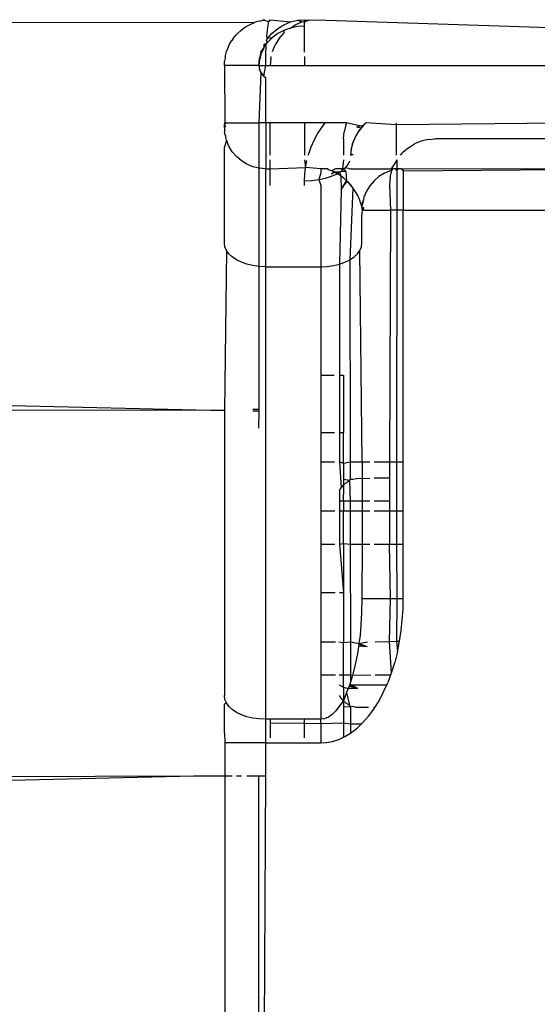
# Model space of a CAD drawing. Extents: x -2412 to 2984, y -1743 to 1657.
# Drawn here: x 1321 to 1332, y -659 to -638 of the extents above; entities that cross this region are included whole.
import ezdxf

# ---------------------------------------------------------------- set-up
doc = ezdxf.new("R2010")
doc.units = 0
doc.layers.get('0').update_dxf_attribs({"linetype": 'CONTINUOUS'})

msp = doc.modelspace()

# ---------------------------------------------------------------- linework, layer by layer
for p, q in [((1274.423, -637.554), (1326.078, -637.616)), ((1325.969, -637.663), (1326.078, -637.616)), ((1326.114, -637.603), (1326.078, -637.616)), ((1326.183, -637.583), (1326.114, -637.603)), ((1326.183, -637.583), (1326.242, -637.572)), ((1326.242, -637.572), (1326.298, -637.562)), ((1326.267, -637.566), (1326.242, -637.572)), ((1326.298, -637.562), (1326.267, -637.566)), ((1326.298, -637.562), (1326.394, -637.597)), ((1326.385, -637.63), (1326.394, -637.597)), ((1326.394, -637.597), (1326.423, -637.554)), ((1326.394, -637.597), (1326.404, -637.573)), ((1326.423, -637.554), (1326.864, -637.603)), ((1326.719, -637.663), (1326.864, -637.603)), ((1326.864, -637.603), (1327.017, -637.566)), ((1326.969, -637.663), (1327.114, -637.603)), ((1327.017, -637.566), (1327.173, -637.554)), ((1327.017, -637.566), (1327.114, -637.603)), ((1327.173, -637.605), (1327.114, -637.603)), ((1327.173, -637.554), (1327.173, -637.605)), ((1327.173, -637.554), (1327.267, -637.566)), ((1327.267, -637.566), (1327.173, -637.605)), ((1327.173, -637.694), (1327.173, -637.605)), ((1327.267, -637.566), (1327.423, -637.554)), ((1327.423, -637.554), (1336.423, -637.854)), ((1325.773, -637.798), (1325.707, -637.856)), ((1325.773, -637.798), (1325.83, -637.749)), ((1325.83, -637.749), (1325.901, -637.701)), ((1325.901, -637.701), (1325.969, -637.663)), ((1326.353, -637.847), (1326.36, -637.781)), ((1326.36, -637.781), (1326.368, -637.722)), ((1326.368, -637.722), (1326.376, -637.672)), ((1326.376, -637.672), (1326.385, -637.63)), ((1326.466, -637.847), (1326.586, -637.745)), ((1326.586, -637.745), (1326.719, -637.663)), ((1326.719, -637.788), (1326.586, -637.858)), ((1326.719, -637.788), (1326.716, -637.847)), ((1326.836, -637.745), (1326.719, -637.788)), ((1326.836, -637.745), (1326.864, -637.736)), ((1326.864, -637.736), (1326.969, -637.663)), ((1327.017, -637.705), (1326.864, -637.736)), ((1327.173, -637.694), (1327.017, -637.705)), ((1327.173, -638.264), (1327.173, -637.694)), ((1325.537, -638.091), (1325.588, -638.005)), ((1325.614, -637.966), (1325.588, -638.005)), ((1325.614, -637.966), (1325.647, -637.923)), ((1325.647, -637.923), (1325.681, -637.884)), ((1325.681, -637.884), (1325.707, -637.856)), ((1326.307, -638.085), (1326.364, -638.049)), ((1326.335, -638.082), (1326.364, -638.049)), ((1326.34, -637.998), (1326.364, -637.966)), ((1326.364, -638.049), (1326.34, -637.998)), ((1326.346, -637.919), (1326.353, -637.847)), ((1326.364, -637.966), (1326.346, -637.919)), ((1326.364, -637.966), (1326.466, -637.847)), ((1326.466, -637.946), (1326.364, -638.049)), ((1326.466, -637.946), (1326.364, -637.966)), ((1326.586, -637.858), (1326.466, -637.946)), ((1326.614, -637.966), (1326.532, -638.1)), ((1326.614, -637.966), (1326.716, -637.847)), ((1325.464, -638.273), (1325.472, -638.245)), ((1325.472, -638.245), (1325.496, -638.181)), ((1325.496, -638.181), (1325.537, -638.091)), ((1326.22, -638.265), (1326.208, -638.311)), ((1326.22, -638.265), (1326.282, -638.164)), ((1326.282, -638.164), (1326.222, -638.288)), ((1326.282, -638.1), (1326.335, -638.082)), ((1326.307, -638.085), (1326.282, -638.1)), ((1326.307, -638.085), (1326.282, -638.164)), ((1326.282, -638.1), (1326.282, -638.164)), ((1326.325, -638.359), (1326.328, -638.264)), ((1326.328, -638.264), (1326.331, -638.171)), ((1326.331, -638.171), (1326.335, -638.082)), ((1326.472, -638.245), (1326.532, -638.1)), ((1325.423, -638.554), (1325.428, -638.461)), ((1325.436, -638.397), (1325.428, -638.461)), ((1325.441, -638.367), (1325.436, -638.397)), ((1325.441, -638.367), (1325.464, -638.273)), ((1326.173, -638.554), (1326.186, -638.397)), ((1326.186, -638.419), (1326.173, -638.554)), ((1326.222, -638.288), (1326.186, -638.419)), ((1326.208, -638.299), (1326.186, -638.397)), ((1326.208, -638.311), (1326.186, -638.419)), ((1326.186, -638.397), (1326.208, -638.371)), ((1326.208, -638.371), (1326.186, -638.419)), ((1326.222, -638.288), (1326.208, -638.311)), ((1326.208, -638.371), (1326.222, -638.288)), ((1326.208, -638.371), (1326.208, -638.311)), ((1326.323, -638.554), (1326.324, -638.456)), ((1326.324, -638.456), (1326.325, -638.359)), ((1326.436, -638.397), (1326.423, -638.554)), ((1326.436, -638.397), (1326.445, -638.359)), ((1327.173, -638.359), (1327.173, -638.554)), ((1325.423, -638.554), (1325.435, -639.804)), ((1326.173, -638.554), (1325.423, -638.554)), ((1326.173, -638.554), (1326.186, -638.634)), ((1326.173, -638.554), (1326.323, -638.554)), ((1326.186, -638.634), (1326.208, -638.683)), ((1326.208, -638.683), (1326.186, -638.634)), ((1326.208, -638.683), (1326.222, -638.712)), ((1326.282, -638.786), (1326.208, -638.683)), ((1326.222, -638.712), (1326.208, -638.683)), ((1326.282, -638.786), (1326.323, -638.554)), ((1326.323, -638.554), (1326.423, -638.554)), ((1326.423, -638.554), (1327.173, -638.554)), ((1327.173, -638.554), (1335.423, -638.554)), ((1326.183, -639.804), (1326.222, -638.712)), ((1326.222, -638.712), (1326.282, -638.786)), ((1326.282, -638.786), (1326.323, -638.82)), ((1326.282, -638.786), (1326.307, -638.804)), ((1326.323, -639.804), (1326.323, -638.82)), ((1325.435, -639.804), (1325.423, -639.835)), ((1325.467, -639.804), (1325.423, -639.835)), ((1325.423, -639.863), (1325.435, -639.804)), ((1325.423, -639.804), (1325.423, -639.835)), ((1325.454, -639.89), (1325.423, -639.835)), ((1325.423, -639.863), (1325.423, -639.835)), ((1325.423, -639.835), (1325.423, -639.863)), ((1325.423, -639.904), (1325.423, -639.863)), ((1325.454, -639.89), (1325.423, -639.863)), ((1325.423, -639.904), (1325.428, -639.936)), ((1325.428, -639.936), (1325.423, -640.012)), ((1325.435, -639.804), (1325.467, -639.804)), ((1325.467, -639.804), (1326.183, -639.804)), ((1326.323, -639.804), (1326.183, -639.804)), ((1326.183, -640.793), (1326.183, -639.804)), ((1326.423, -639.804), (1326.323, -639.804)), ((1326.323, -639.804), (1326.323, -640.804)), ((1326.423, -640.511), (1326.423, -639.804)), ((1327.173, -639.804), (1326.423, -639.804)), ((1327.173, -639.804), (1327.173, -640.511)), ((1327.622, -639.804), (1327.173, -639.804)), ((1327.456, -640.04), (1327.546, -639.902)), ((1327.546, -639.902), (1327.622, -639.804)), ((1328.089, -639.804), (1327.622, -639.804)), ((1328.072, -639.845), (1328.036, -639.997)), ((1328.089, -639.804), (1328.072, -639.845)), ((1328.434, -639.88), (1328.089, -639.804)), ((1328.45, -639.863), (1328.307, -639.898)), ((1328.403, -639.916), (1328.307, -639.898)), ((1328.45, -639.863), (1328.343, -639.996)), ((1328.434, -639.88), (1328.343, -639.996)), ((1328.364, -639.966), (1328.343, -639.996)), ((1328.403, -639.916), (1328.364, -639.966)), ((1328.434, -639.88), (1328.403, -639.916)), ((1328.466, -639.847), (1328.434, -639.88)), ((1328.514, -639.804), (1328.466, -639.847)), ((1329.173, -639.847), (1328.514, -639.804)), ((1329.173, -639.804), (1329.173, -639.847)), ((1333.023, -639.804), (1329.173, -639.847)), ((1329.173, -639.847), (1329.173, -640.511)), ((1325.435, -640.045), (1325.423, -640.012)), ((1325.467, -640.182), (1325.423, -640.334)), ((1325.454, -640.092), (1325.435, -640.045)), ((1325.454, -640.125), (1325.454, -640.092)), ((1325.467, -640.182), (1325.454, -640.125)), ((1325.522, -640.312), (1325.467, -640.182)), ((1327.314, -640.328), (1327.379, -640.182)), ((1327.379, -640.182), (1327.456, -640.04)), ((1328.023, -640.154), (1328.036, -639.997)), ((1328.023, -640.154), (1328.023, -640.511)), ((1328.22, -640.253), (1328.244, -640.186)), ((1328.244, -640.186), (1328.22, -640.253)), ((1328.244, -640.186), (1328.232, -640.217)), ((1328.29, -640.086), (1328.244, -640.186)), ((1328.343, -639.996), (1328.29, -640.086)), ((1329.867, -640.166), (1329.714, -640.203)), ((1329.867, -640.166), (1330.023, -640.154)), ((1333.023, -640.154), (1330.023, -640.154)), ((1325.423, -642.424), (1325.423, -640.334)), ((1325.595, -640.433), (1325.522, -640.312)), ((1327.262, -640.477), (1327.314, -640.328)), ((1328.186, -640.397), (1328.18, -640.437)), ((1328.186, -640.397), (1328.208, -640.304)), ((1328.197, -640.336), (1328.186, -640.397)), ((1328.208, -640.304), (1328.197, -640.336)), ((1328.208, -640.304), (1328.222, -640.245)), ((1328.22, -640.253), (1328.208, -640.304)), ((1328.232, -640.217), (1328.22, -640.253)), ((1329.436, -640.345), (1329.316, -640.447)), ((1329.436, -640.345), (1329.569, -640.263)), ((1329.714, -640.203), (1329.569, -640.263)), ((1325.687, -640.54), (1325.595, -640.433)), ((1325.794, -640.632), (1325.687, -640.54)), ((1326.423, -640.804), (1326.423, -640.613)), ((1327.173, -640.613), (1327.195, -640.775)), ((1327.195, -640.775), (1327.222, -640.626)), ((1327.253, -640.511), (1327.262, -640.477)), ((1328.023, -640.613), (1328.002, -640.804)), ((1328.18, -640.437), (1328.176, -640.511)), ((1328.176, -640.511), (1328.208, -640.487)), ((1328.234, -640.511), (1328.208, -640.487)), ((1329.186, -640.613), (1329.132, -640.7)), ((1329.186, -640.613), (1329.183, -640.815)), ((1329.261, -640.511), (1329.316, -640.447)), ((1325.915, -640.706), (1325.794, -640.632)), ((1326.045, -640.76), (1325.915, -640.706)), ((1326.183, -640.793), (1326.045, -640.76)), ((1326.323, -640.804), (1326.183, -640.793)), ((1326.183, -642.933), (1326.183, -640.793)), ((1326.323, -640.804), (1326.423, -640.804)), ((1326.323, -642.939), (1326.323, -640.804)), ((1326.423, -640.804), (1327.195, -640.775)), ((1326.423, -641.169), (1326.423, -640.804)), ((1327.179, -640.921), (1327.195, -640.775)), ((1327.523, -640.804), (1327.195, -640.775)), ((1327.571, -640.806), (1327.523, -640.804)), ((1327.523, -640.804), (1327.523, -640.896)), ((1327.615, -640.81), (1327.571, -640.806)), ((1327.666, -640.808), (1327.571, -640.806)), ((1327.666, -640.808), (1327.615, -640.81)), ((1327.694, -640.827), (1327.666, -640.808)), ((1327.76, -640.849), (1327.694, -640.827)), ((1327.844, -640.804), (1327.76, -640.849)), ((1328.002, -640.804), (1327.844, -640.804)), ((1327.982, -640.854), (1328.002, -640.804)), ((1328.023, -640.82), (1327.982, -640.854)), ((1328.002, -640.804), (1328.064, -640.786)), ((1328.023, -640.82), (1328.064, -640.786)), ((1328.07, -640.867), (1328.023, -640.82)), ((1328.064, -640.786), (1328.125, -640.712)), ((1328.157, -640.804), (1328.064, -640.786)), ((1328.125, -640.712), (1328.161, -640.634)), ((1328.157, -640.804), (1329.063, -640.804)), ((1329.036, -640.997), (1329.072, -640.845)), ((1329.072, -640.845), (1329.045, -640.848)), ((1329.132, -640.7), (1329.063, -640.804)), ((1329.063, -640.804), (1329.072, -640.845)), ((1329.089, -640.804), (1329.063, -640.804)), ((1329.089, -640.804), (1329.072, -640.845)), ((1329.151, -640.804), (1329.089, -640.804)), ((1329.223, -640.804), (1329.151, -640.804)), ((1329.183, -640.815), (1329.151, -640.804)), ((1329.185, -640.844), (1329.151, -640.804)), ((1329.223, -640.804), (1329.183, -640.815)), ((1329.183, -640.815), (1329.185, -640.844)), ((1329.185, -640.844), (1329.183, -641.704)), ((1329.223, -640.804), (1329.185, -640.844)), ((1329.277, -640.804), (1329.223, -640.804)), ((1329.323, -640.815), (1329.277, -640.804)), ((1329.277, -640.804), (1329.323, -640.848)), ((1334.425, -640.804), (1329.323, -640.815)), ((1329.323, -640.848), (1334.425, -640.804)), ((1329.323, -640.848), (1329.323, -640.815)), ((1327.173, -641.065), (1327.179, -640.921)), ((1327.173, -641.065), (1327.33, -641.058)), ((1327.33, -641.058), (1327.482, -641.04)), ((1327.523, -640.896), (1327.482, -641.04)), ((1327.482, -641.04), (1327.627, -641.009)), ((1327.482, -641.04), (1327.523, -641.169)), ((1327.627, -641.009), (1327.761, -640.967)), ((1327.756, -640.918), (1327.814, -640.872)), ((1327.756, -640.918), (1327.824, -640.876)), ((1327.756, -640.918), (1327.834, -640.881)), ((1327.814, -640.872), (1327.76, -640.849)), ((1327.761, -640.967), (1327.881, -640.915)), ((1327.853, -640.891), (1327.814, -640.872)), ((1328.07, -640.867), (1327.824, -640.876)), ((1327.935, -640.882), (1327.853, -640.891)), ((1327.881, -640.915), (1327.853, -640.891)), ((1327.881, -640.915), (1327.935, -640.882)), ((1327.962, -640.96), (1327.881, -640.915)), ((1327.935, -640.882), (1327.982, -640.854)), ((1327.935, -640.882), (1327.962, -640.96)), ((1328.028, -641.011), (1327.962, -640.96)), ((1327.962, -640.96), (1327.973, -641.263)), ((1328.087, -641.064), (1328.028, -641.011)), ((1328.07, -640.867), (1328.087, -641.064)), ((1328.794, -640.976), (1328.687, -641.067)), ((1328.915, -640.902), (1328.794, -640.976)), ((1329.045, -640.848), (1328.915, -640.902)), ((1329.036, -640.997), (1329.023, -641.154)), ((1329.323, -640.848), (1329.323, -641.704)), ((1327.173, -641.169), (1327.173, -641.065)), ((1327.523, -641.169), (1327.523, -642.939)), ((1327.973, -641.263), (1327.932, -642.883)), ((1327.973, -641.263), (1328.096, -641.073)), ((1327.973, -641.263), (1328.023, -641.175)), ((1328.023, -641.175), (1328.087, -641.064)), ((1328.023, -641.175), (1328.106, -641.083)), ((1328.087, -641.064), (1328.106, -641.083)), ((1328.087, -641.064), (1328.125, -641.102)), ((1328.087, -641.064), (1328.195, -641.181)), ((1328.096, -641.073), (1328.195, -641.181)), ((1328.125, -641.102), (1328.106, -641.083)), ((1328.106, -641.083), (1328.195, -641.181)), ((1328.161, -641.141), (1328.125, -641.102)), ((1328.125, -641.102), (1328.195, -641.181)), ((1328.227, -641.222), (1328.16, -642.788)), ((1328.195, -641.181), (1328.161, -641.141)), ((1328.227, -641.222), (1328.195, -641.181)), ((1328.285, -641.305), (1328.227, -641.222)), ((1328.595, -641.175), (1328.522, -641.295)), ((1328.687, -641.067), (1328.595, -641.175)), ((1329.023, -641.154), (1329.045, -641.704)), ((1328.334, -641.388), (1328.285, -641.305)), ((1328.373, -641.471), (1328.334, -641.388)), ((1328.388, -641.512), (1328.373, -641.471)), ((1328.454, -641.479), (1328.435, -641.563)), ((1328.435, -641.563), (1328.454, -641.479)), ((1328.467, -641.426), (1328.454, -641.479)), ((1328.522, -641.295), (1328.467, -641.426)), ((1328.393, -641.545), (1328.388, -641.512)), ((1328.393, -641.545), (1328.388, -641.512)), ((1328.393, -641.545), (1328.435, -641.563)), ((1328.418, -641.63), (1328.401, -641.553)), ((1328.435, -641.563), (1328.418, -641.63)), ((1328.435, -641.704), (1328.418, -641.63)), ((1328.423, -641.84), (1328.435, -641.704)), ((1328.454, -641.644), (1328.435, -641.704)), ((1328.435, -641.704), (1328.454, -641.644)), ((1328.467, -641.704), (1328.435, -641.704)), ((1328.467, -641.704), (1328.454, -641.644)), ((1328.467, -641.704), (1329.045, -641.704)), ((1329.045, -641.704), (1329.023, -647.198)), ((1329.183, -641.704), (1329.045, -641.704)), ((1329.183, -641.704), (1329.178, -647.198)), ((1329.323, -641.704), (1329.183, -641.704)), ((1329.323, -641.704), (1334.425, -641.704)), ((1329.323, -647.198), (1329.323, -641.704)), ((1328.423, -642.424), (1328.423, -641.84)), ((1325.435, -642.504), (1325.423, -642.424)), ((1325.467, -642.583), (1325.435, -642.504)), ((1328.379, -642.583), (1328.412, -642.504)), ((1328.412, -642.504), (1328.423, -642.424)), ((1325.467, -642.583), (1325.423, -646.072)), ((1325.522, -642.658), (1325.467, -642.583)), ((1325.595, -642.727), (1325.522, -642.658)), ((1325.687, -642.788), (1325.595, -642.727)), ((1328.16, -642.788), (1328.252, -642.727)), ((1328.252, -642.727), (1328.325, -642.658)), ((1328.325, -642.658), (1328.379, -642.583)), ((1328.427, -647.198), (1328.379, -642.583)), ((1325.794, -642.841), (1325.687, -642.788)), ((1325.915, -642.883), (1325.794, -642.841)), ((1326.045, -642.914), (1325.915, -642.883)), ((1326.183, -642.933), (1326.045, -642.914)), ((1326.323, -642.939), (1326.183, -642.933)), ((1326.183, -646.054), (1326.183, -642.933)), ((1326.323, -652.808), (1326.323, -642.939)), ((1326.323, -642.939), (1327.523, -642.939)), ((1327.523, -642.939), (1327.664, -642.933)), ((1327.523, -642.939), (1327.523, -645.304)), ((1327.664, -642.933), (1327.802, -642.914)), ((1327.802, -642.914), (1327.932, -642.883)), ((1327.932, -642.883), (1328.052, -642.841)), ((1327.932, -642.883), (1327.933, -645.304)), ((1328.052, -642.841), (1328.16, -642.788)), ((1328.16, -642.788), (1328.168, -647.198)), ((1327.523, -645.304), (1327.815, -645.304)), ((1327.523, -645.304), (1327.523, -646.554)), ((1327.933, -645.304), (1328.023, -645.304)), ((1327.933, -645.304), (1327.933, -646.554)), ((1328.023, -645.304), (1328.023, -646.554)), ((1297.447, -645.413), (1325.423, -646.072)), ((1325.423, -646.072), (1320.489, -646.069)), ((1325.423, -646.072), (1325.423, -652.292)), ((1326.183, -646.054), (1326.045, -646.053)), ((1326.183, -646.09), (1326.045, -646.087)), ((1326.173, -646.464), (1326.183, -646.09)), ((1326.183, -646.09), (1326.183, -646.054)), ((1327.523, -646.554), (1327.821, -646.554)), ((1327.523, -646.554), (1327.523, -647.198)), ((1327.933, -646.554), (1328.023, -646.554)), ((1327.933, -646.554), (1327.934, -647.198)), ((1328.023, -647.222), (1328.023, -646.554)), ((1327.523, -647.198), (1327.825, -647.198)), ((1327.523, -647.198), (1327.523, -648.264)), ((1327.934, -647.198), (1328.023, -647.222)), ((1327.934, -647.198), (1327.967, -647.763)), ((1328.023, -647.222), (1328.168, -647.198)), ((1328.023, -647.222), (1328.023, -647.579)), ((1328.168, -647.198), (1328.427, -647.198)), ((1328.168, -647.198), (1328.168, -647.573)), ((1328.427, -647.198), (1328.595, -647.198)), ((1328.427, -647.198), (1328.427, -647.561)), ((1328.687, -647.198), (1329.023, -647.198)), ((1329.023, -647.198), (1329.023, -647.554)), ((1329.023, -647.198), (1329.178, -647.198)), ((1329.178, -647.198), (1329.177, -648.264)), ((1329.178, -647.198), (1329.323, -647.198)), ((1329.323, -648.264), (1329.323, -647.198)), ((1327.967, -647.763), (1328.02, -647.7)), ((1328.023, -647.579), (1328.02, -647.7)), ((1328.02, -647.7), (1328.083, -647.647)), ((1328.02, -647.7), (1328.023, -647.897)), ((1328.153, -647.605), (1328.023, -647.579)), ((1328.083, -647.647), (1328.153, -647.605)), ((1328.153, -647.605), (1328.168, -647.573)), ((1328.153, -647.605), (1328.168, -648.054)), ((1328.168, -647.573), (1328.227, -647.576)), ((1328.227, -647.576), (1328.301, -647.559)), ((1328.301, -647.559), (1328.373, -647.554)), ((1328.373, -647.554), (1328.427, -647.561)), ((1328.427, -647.561), (1328.426, -648.054)), ((1328.427, -647.561), (1328.595, -647.554)), ((1329.023, -647.554), (1328.687, -647.554)), ((1329.023, -647.554), (1329.023, -648.054)), ((1327.934, -647.818), (1327.967, -647.763)), ((1327.934, -647.818), (1327.934, -648.054)), ((1328.023, -648.054), (1328.023, -647.897)), ((1328.023, -648.054), (1327.934, -648.054)), ((1327.934, -648.054), (1327.934, -648.264)), ((1328.023, -648.054), (1328.023, -648.264)), ((1328.168, -648.054), (1328.023, -648.054)), ((1328.426, -648.054), (1328.168, -648.054)), ((1328.168, -648.054), (1328.169, -648.264)), ((1328.595, -648.054), (1328.426, -648.054)), ((1328.426, -648.054), (1328.426, -648.264)), ((1329.023, -648.054), (1328.687, -648.054)), ((1329.023, -648.054), (1329.023, -648.264)), ((1327.523, -648.264), (1327.831, -648.264)), ((1327.523, -648.264), (1327.523, -648.988)), ((1327.934, -648.264), (1328.023, -648.264)), ((1327.934, -648.264), (1327.934, -648.988)), ((1328.023, -648.264), (1328.169, -648.264)), ((1328.023, -648.972), (1328.023, -648.264)), ((1328.169, -648.264), (1328.426, -648.264)), ((1328.169, -648.264), (1328.169, -648.988)), ((1328.426, -648.264), (1328.425, -648.988)), ((1328.426, -648.264), (1328.595, -648.264)), ((1328.687, -648.264), (1329.023, -648.264)), ((1329.023, -648.264), (1329.177, -648.264)), ((1329.023, -648.264), (1329.023, -648.988)), ((1329.177, -648.264), (1329.176, -648.988)), ((1329.177, -648.264), (1329.323, -648.264)), ((1329.323, -648.988), (1329.323, -648.264)), ((1327.523, -648.988), (1327.835, -648.988)), ((1327.523, -648.988), (1327.523, -650.054)), ((1327.934, -648.988), (1328.023, -648.972)), ((1327.934, -648.988), (1328.023, -650.054)), ((1328.023, -648.972), (1328.169, -648.988)), ((1328.023, -648.972), (1328.023, -650.054)), ((1328.169, -648.988), (1328.425, -648.988)), ((1328.169, -648.988), (1328.171, -651.12)), ((1328.425, -648.988), (1328.423, -650.182)), ((1328.425, -648.988), (1328.595, -648.988)), ((1328.687, -648.988), (1329.023, -648.988)), ((1329.023, -648.988), (1329.176, -648.988)), ((1329.045, -650.182), (1329.023, -648.988)), ((1329.176, -648.988), (1329.323, -648.988)), ((1329.176, -648.988), (1329.183, -650.182)), ((1329.323, -650.182), (1329.323, -648.988)), ((1327.841, -650.054), (1327.523, -650.054)), ((1327.523, -650.054), (1327.523, -651.12)), ((1328.023, -650.054), (1327.935, -650.054)), ((1328.023, -650.054), (1328.023, -651.135)), ((1328.423, -650.182), (1328.417, -650.489)), ((1329.045, -650.182), (1328.423, -650.182)), ((1329.023, -651.111), (1329.045, -650.182)), ((1329.183, -650.182), (1329.045, -650.182)), ((1329.183, -650.182), (1329.174, -651.107)), ((1329.323, -650.182), (1329.183, -650.182)), ((1329.319, -650.407), (1329.323, -650.182)), ((1328.417, -650.489), (1328.402, -650.752)), ((1329.304, -650.637), (1329.319, -650.407)), ((1329.28, -650.87), (1329.304, -650.637)), ((1328.402, -650.752), (1328.382, -650.972)), ((1329.244, -651.105), (1329.28, -650.87)), ((1327.523, -651.12), (1327.847, -651.12)), ((1327.523, -651.12), (1327.523, -651.844)), ((1327.916, -651.12), (1328.023, -651.135)), ((1328.023, -651.135), (1328.171, -651.12)), ((1328.023, -651.844), (1328.023, -651.135)), ((1328.171, -651.12), (1328.359, -651.157)), ((1328.171, -651.12), (1328.172, -651.844)), ((1328.382, -650.972), (1328.359, -651.157)), ((1328.359, -651.157), (1328.542, -651.12)), ((1328.715, -651.12), (1329.023, -651.111)), ((1329.023, -651.111), (1329.174, -651.107)), ((1329.069, -651.792), (1329.023, -651.111)), ((1329.174, -651.107), (1329.244, -651.105)), ((1329.174, -651.107), (1329.197, -651.338)), ((1329.197, -651.338), (1329.244, -651.105)), ((1328.341, -651.283), (1328.319, -651.41)), ((1328.351, -651.216), (1328.341, -651.283)), ((1328.356, -651.182), (1328.351, -651.216)), ((1328.534, -651.229), (1328.351, -651.216)), ((1328.359, -651.157), (1328.356, -651.182)), ((1328.534, -651.229), (1328.356, -651.182)), ((1328.534, -651.229), (1328.359, -651.157)), ((1329.197, -651.338), (1329.139, -651.568)), ((1328.319, -651.41), (1328.27, -651.646)), ((1329.069, -651.792), (1329.139, -651.568)), ((1328.27, -651.646), (1328.217, -651.856)), ((1329.049, -651.844), (1329.069, -651.792)), ((1327.85, -651.844), (1327.523, -651.844)), ((1327.523, -651.844), (1327.523, -652.808)), ((1328.023, -651.844), (1327.926, -651.844)), ((1328.172, -651.844), (1328.023, -651.844)), ((1328.023, -652.111), (1328.023, -651.844)), ((1328.172, -651.998), (1328.16, -652.039)), ((1328.217, -651.856), (1328.172, -651.844)), ((1328.172, -651.844), (1328.172, -651.998)), ((1328.217, -651.856), (1328.172, -651.998)), ((1328.615, -651.844), (1328.217, -651.856)), ((1329.049, -651.844), (1328.709, -651.844)), ((1328.968, -652.054), (1328.988, -652.007)), ((1329.049, -651.844), (1328.988, -652.007)), ((1327.929, -652.054), (1328.023, -652.111)), ((1328.023, -652.21), (1328.02, -652.407)), ((1328.089, -652.224), (1328.02, -652.407)), ((1328.023, -652.111), (1328.023, -652.21)), ((1328.023, -652.111), (1328.125, -652.134)), ((1328.125, -652.134), (1328.089, -652.224)), ((1328.089, -652.224), (1328.153, -652.503)), ((1328.143, -652.087), (1328.125, -652.134)), ((1328.331, -652.137), (1328.125, -652.134)), ((1328.16, -652.039), (1328.143, -652.087)), ((1328.143, -652.087), (1328.187, -652.054)), ((1328.151, -652.063), (1328.143, -652.087)), ((1328.331, -652.137), (1328.143, -652.087)), ((1328.16, -652.039), (1328.151, -652.063)), ((1328.331, -652.137), (1328.151, -652.063)), ((1328.187, -652.054), (1328.16, -652.039)), ((1328.331, -652.137), (1328.187, -652.054)), ((1328.187, -652.054), (1328.968, -652.054)), ((1328.796, -652.403), (1328.897, -652.212)), ((1328.897, -652.212), (1328.968, -652.054)), ((1325.435, -652.373), (1325.423, -652.292)), ((1325.467, -652.451), (1325.435, -652.373)), ((1327.967, -652.344), (1327.932, -652.287)), ((1328.02, -652.407), (1327.936, -652.516)), ((1328.02, -652.407), (1327.967, -652.344)), ((1328.083, -652.461), (1328.02, -652.407)), ((1328.02, -652.407), (1328.023, -652.529)), ((1328.702, -652.554), (1328.796, -652.403)), ((1325.467, -652.451), (1325.423, -652.479)), ((1325.423, -653.104), (1325.423, -652.479)), ((1325.522, -652.526), (1325.467, -652.451)), ((1325.595, -652.595), (1325.522, -652.526)), ((1325.687, -652.657), (1325.595, -652.595)), ((1327.855, -652.623), (1327.773, -652.705)), ((1327.936, -652.516), (1327.855, -652.623)), ((1328.023, -652.529), (1328.173, -652.536)), ((1328.023, -652.529), (1328.023, -652.885)), ((1328.153, -652.503), (1328.083, -652.461)), ((1328.173, -652.536), (1328.153, -652.503)), ((1328.227, -652.532), (1328.173, -652.536)), ((1328.173, -652.536), (1328.173, -652.907)), ((1328.301, -652.549), (1328.227, -652.532)), ((1328.373, -652.554), (1328.301, -652.549)), ((1328.566, -652.554), (1328.373, -652.554)), ((1328.569, -652.738), (1328.687, -652.579)), ((1328.676, -652.554), (1328.702, -652.554)), ((1328.687, -652.579), (1328.702, -652.554)), ((1325.794, -652.709), (1325.687, -652.657)), ((1325.915, -652.752), (1325.794, -652.709)), ((1326.045, -652.782), (1325.915, -652.752)), ((1326.183, -652.801), (1326.045, -652.782)), ((1326.323, -652.808), (1326.183, -652.801)), ((1326.423, -652.808), (1326.323, -652.808)), ((1326.323, -653.323), (1326.323, -652.808)), ((1327.173, -652.808), (1326.423, -652.808)), ((1326.423, -652.808), (1326.423, -652.885)), ((1327.173, -652.895), (1327.173, -652.808)), ((1327.523, -652.808), (1327.173, -652.808)), ((1327.607, -652.796), (1327.523, -652.808)), ((1327.523, -652.901), (1327.523, -652.808)), ((1327.691, -652.762), (1327.607, -652.796)), ((1327.773, -652.705), (1327.691, -652.762)), ((1328.446, -652.879), (1328.569, -652.738)), ((1326.423, -652.885), (1327.173, -652.895)), ((1326.423, -652.885), (1326.423, -653.214)), ((1327.173, -653.214), (1327.173, -652.895)), ((1327.173, -652.895), (1327.523, -652.901)), ((1327.523, -652.901), (1328.023, -652.885)), ((1327.523, -652.901), (1327.523, -653.323)), ((1328.023, -652.885), (1328.173, -652.907)), ((1328.023, -652.885), (1328.023, -653.198)), ((1328.173, -652.907), (1328.173, -653.11)), ((1328.173, -652.907), (1328.413, -652.91)), ((1328.173, -653.11), (1328.318, -653.001)), ((1328.318, -653.001), (1328.413, -652.91)), ((1328.413, -652.91), (1328.446, -652.879)), ((1325.423, -653.104), (1325.435, -653.323)), ((1327.652, -653.315), (1327.784, -653.29)), ((1327.784, -653.29), (1327.918, -653.247)), ((1327.918, -653.247), (1328.023, -653.198)), ((1328.023, -653.198), (1328.052, -653.185)), ((1328.052, -653.185), (1328.173, -653.11)), ((1325.435, -653.323), (1325.435, -654.05)), ((1326.323, -653.323), (1325.435, -653.323)), ((1326.323, -653.323), (1327.523, -653.323)), ((1326.323, -654.048), (1326.323, -653.323)), ((1327.523, -653.323), (1327.652, -653.315)), ((1324.746, -654.051), (1309.131, -654.419)), ((1324.746, -654.051), (1312.283, -654.076)), ((1325.435, -654.05), (1324.746, -654.051)), ((1325.435, -654.05), (1325.435, -662.154)), ((1325.595, -654.05), (1325.435, -654.05)), ((1325.794, -654.049), (1325.687, -654.049)), ((1326.173, -654.048), (1325.915, -654.049)), ((1326.173, -661.804), (1326.173, -654.048)), ((1326.323, -654.048), (1326.173, -654.048)), ((1326.282, -662.036), (1326.323, -654.048))]:
    msp.add_line(p, q)

doc.saveas('drawing.dxf')
